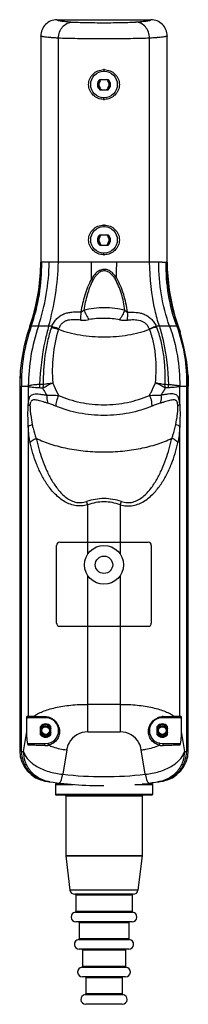
# Model space of a CAD drawing. Units: millimetres. Extents: x 105 to 157, y 29 to 333.
import ezdxf

# ---------------------------------------------------------------- set-up
doc = ezdxf.new("R2010")
doc.units = ezdxf.units.MM
doc.header["$LTSCALE"] = 23.482047
doc.layers.get('0').update_dxf_attribs({"linetype": 'CONTINUOUS'})

msp = doc.modelspace()

# ---------------------------------------------------------------- linework, layer by layer
at = {"color": 7, "linetype": 'CONTINUOUS'}
for p, q in [((116.38, 333.12), (145.38, 333.12)), ((111.38, 328.12), (111.38, 258.18)), ((116.81, 258.18), (116.81, 327.41)), ((144.96, 258.18), (144.96, 327.41)), ((150.38, 258.18), (150.38, 328.12)), ((130.88, 317.68), (130.88, 317.18)), ((129.6, 314.68), (132.16, 314.68)), ((129.6, 311.48), (132.16, 311.48)), ((130.88, 308.48), (130.88, 308.98)), ((130.88, 269.68), (130.88, 269.18)), ((129.6, 266.68), (132.16, 266.68)), ((129.6, 263.48), (132.16, 263.48)), ((130.88, 260.48), (130.88, 260.98)), ((111.66, 258.18), (111.38, 258.18)), ((116.81, 258.18), (113.96, 258.18)), ((147.8, 258.18), (144.96, 258.18)), ((148.81, 258.19), (147.8, 258.18)), ((150.38, 258.18), (150.11, 258.18)), ((126.98, 252.92), (127.42, 252.56)), ((108.93, 241.23), (108.13, 238.79)), ((108.14, 238.74), (108.93, 241.23)), ((153.63, 238.79), (152.83, 241.23)), ((152.83, 241.23), (153.63, 238.74)), ((108.03, 238.4), (107.14, 235.66)), ((108.01, 238.4), (108.14, 238.74)), ((114.79, 238.4), (108.03, 238.4)), ((108.13, 238.79), (108.14, 238.74)), ((153.74, 238.4), (147.01, 238.4)), ((153.63, 238.74), (153.63, 238.79)), ((153.63, 238.74), (153.76, 238.4)), ((153.74, 238.4), (154.33, 236.65)), ((154.33, 236.65), (154.34, 236.6)), ((105.07, 224.65), (104.89, 219.85)), ((105.07, 224.66), (105.04, 224.22)), ((156.81, 223.08), (156.81, 223.06)), ((156.81, 223.06), (156.88, 219.85)), ((104.88, 219.85), (104.88, 107.19)), ((104.88, 219.85), (104.89, 219.85)), ((104.89, 219.85), (106.72, 219.85)), ((105.42, 107.13), (105.42, 219.85)), ((106.29, 219.85), (106.72, 219.85)), ((107.51, 219.73), (107.51, 214.35)), ((154.25, 219.85), (156.88, 219.85)), ((154.25, 214.35), (154.25, 219.8)), ((156.35, 219.85), (156.35, 107.13)), ((156.88, 107.19), (156.88, 219.85)), ((156.88, 219.85), (156.88, 219.85)), ((107.51, 207.35), (107.51, 117.85)), ((154.25, 117.85), (154.25, 207.35)), ((125.88, 183.22), (125.51, 184.23)), ((125.88, 168), (125.88, 183.22)), ((135.88, 183.22), (136.25, 184.23)), ((135.88, 183.22), (135.88, 168)), ((116.28, 146.68), (116.28, 170.68)), ((117.28, 171.68), (144.48, 171.68)), ((145.48, 170.68), (145.48, 146.68)), ((125.88, 113.09), (125.88, 161.36)), ((135.88, 161.36), (135.88, 113.09)), ((117.28, 145.68), (144.48, 145.68)), ((135.88, 121.57), (125.88, 121.57)), ((109.14, 117.85), (107.06, 117.85)), ((107.06, 113.18), (107.06, 117.85)), ((112.88, 117.45), (107.47, 117.45)), ((154.3, 117.45), (148.88, 117.45)), ((154.7, 117.85), (152.62, 117.85)), ((154.7, 117.85), (154.7, 113.18)), ((106.08, 107.03), (107.06, 113.18)), ((111.28, 112.17), (111.28, 114.73)), ((114.48, 112.17), (114.48, 114.73)), ((125.88, 113.09), (135.88, 113.09)), ((147.28, 112.17), (147.28, 114.73)), ((150.48, 112.17), (150.48, 114.73)), ((154.7, 113.18), (155.68, 107.03)), ((104.88, 107.19), (105.42, 107.13)), ((105.42, 107.13), (106.08, 107.03)), ((107.88, 109.45), (112.88, 109.45)), ((119.37, 107.52), (118.16, 99.97)), ((143.61, 99.97), (142.4, 107.52)), ((148.88, 109.45), (153.89, 109.45)), ((155.68, 107.03), (156.35, 107.13)), ((156.35, 107.13), (156.88, 107.19)), ((114.14, 97.62), (113.77, 97.68)), ((148, 97.68), (147.63, 97.62)), ((115.88, 96.83), (121.38, 96.83)), ((115.88, 96.83), (115.88, 93.73)), ((116.08, 97.03), (119.08, 97.03)), ((140.38, 96.83), (145.88, 96.83)), ((142.68, 97.03), (145.68, 97.03)), ((145.88, 96.83), (145.88, 93.73)), ((145.88, 93.73), (115.88, 93.73)), ((145.68, 93.53), (116.08, 93.53)), ((119.08, 93.33), (142.68, 93.33)), ((119.08, 93.33), (119.08, 74.74)), ((142.68, 93.33), (142.68, 74.74)), ((142.68, 74.74), (119.08, 74.74)), ((119.08, 74.72), (142.68, 74.72)), ((119.08, 74.72), (120.39, 64.2)), ((142.68, 74.72), (141.37, 64.2)), ((141.37, 64.2), (120.39, 64.2)), ((139.88, 62.88), (121.88, 62.88)), ((122.23, 62.68), (139.53, 62.68)), ((122.23, 62.68), (122.23, 57.57)), ((139.53, 62.68), (139.53, 57.57)), ((122.06, 57.37), (139.71, 57.37)), ((139.53, 57.57), (122.23, 57.57)), ((139.53, 54.38), (122.23, 54.38)), ((123.23, 54.18), (138.53, 54.18)), ((123.23, 54.18), (123.23, 49.07)), ((138.53, 54.18), (138.53, 49.07)), ((123.06, 48.87), (138.71, 48.87)), ((138.53, 49.07), (123.23, 49.07)), ((138.53, 45.88), (123.23, 45.88)), ((124.23, 45.68), (137.53, 45.68)), ((124.23, 45.68), (124.23, 40.57)), ((137.53, 45.68), (137.53, 40.57)), ((124.06, 40.37), (137.71, 40.37)), ((137.53, 40.57), (124.23, 40.57)), ((137.53, 37.38), (124.23, 37.38)), ((125.23, 37.18), (136.53, 37.18)), ((125.23, 37.18), (125.23, 32.07)), ((136.53, 37.18), (136.53, 32.07)), ((125.06, 31.87), (136.71, 31.87)), ((136.53, 32.07), (125.23, 32.07)), ((136.53, 28.88), (125.23, 28.88))]:
    msp.add_line(p, q, dxfattribs=at)
for points in [[(108.03, 238.4), (107.7, 237.44), (107.23, 235.94), (107.12, 235.6)], [(154.33, 236.65), (153.96, 237.76), (153.74, 238.4)], [(107.12, 235.6), (106.29, 232.45), (105.44, 227.86), (105.07, 224.66)], [(156.81, 223.08), (156.4, 227.39), (155.46, 232.53), (154.34, 236.6)], [(105.04, 224.22), (104.91, 221.84), (104.88, 219.85)], [(156.88, 219.85), (156.87, 221.35), (156.81, 223.06)]]:
    msp.add_lwpolyline(points, dxfattribs=at)
for centre, radius in [((130.88, 313.08), 4.1), ((130.88, 265.08), 4.1), ((130.88, 164.68), 6), ((130.88, 164.68), 2.68), ((112.88, 113.45), 1.47), ((112.88, 113.45), 1.17), ((148.88, 113.45), 1.47), ((148.88, 113.45), 1.17)]:
    msp.add_circle(centre, radius, dxfattribs=at)
for centre, radius, start, end in [((116.38, 328.12), 5, 90, 180.0196), ((145.38, 328.12), 5, 359.9824, 90), ((130.91, 312.54), 5.14, 90.2594, 91.6527), ((130.88, 312.8), 4.88, 88.5045, 89.973), ((130.88, 313.08), 2.05, 128.6947, 231.3053), ((130.88, 313.08), 1.75, 115.4229, 244.5771), ((130.88, 313.08), 1.6, 136.2402, 223.8286), ((130.88, 313.08), 1.75, 295.4229, 64.5771), ((130.88, 313.08), 1.6, 316.2402, 43.8286), ((130.88, 313.08), 2.05, 308.6947, 51.3053), ((130.89, 313.36), 4.88, 268.5059, 269.975), ((130.86, 313.62), 5.14, 270.2619, 271.6544), ((130.91, 264.54), 5.14, 90.2594, 91.6527), ((130.88, 264.8), 4.88, 88.5045, 89.973), ((130.88, 265.08), 2.05, 128.6947, 231.3053), ((130.88, 265.08), 1.75, 115.4229, 244.5771), ((130.88, 265.08), 1.6, 136.2402, 223.8286), ((130.88, 265.08), 1.75, 295.4229, 64.5771), ((130.88, 265.08), 1.6, 316.2402, 43.8286), ((130.88, 265.08), 2.05, 308.6947, 51.3053), ((130.89, 265.36), 4.88, 268.5059, 269.975), ((130.86, 265.62), 5.14, 270.2619, 271.6544), ((51.38, 258.27), 60, 343.5123, 359.9141), ((-382.63, 263.64), 509.72, 358.7955, 359.3866), ((354.81, 254.87), 220.13, 179.1382, 180.3762), ((210.38, 258.27), 60, 180.0859, 196.4877), ((148.69, 240.91), 25.03, 175.7165, 181.3816), ((113.64, 241.77), 24.55, 356.4659, 2.2789), ((161.28, 219.83), 56.4, 160.7736, 162.9151), ((164.88, 219.31), 60, 161.0998, 161.4418), ((122.03, 235.6), 7.76, 158.869, 161.5606), ((119.93, 236.56), 3.2, 159.8148, 163.8245), ((142.04, 236.37), 3.09, 20.6535, 23.1477), ((139.76, 235.35), 7.87, 21.1875, 22.8052), ((96.88, 219.31), 60, 18.5582, 18.9002), ((100.48, 219.83), 56.4, 17.4805, 19.2254), ((105.56, 229.91), 10.13, 276.5685, 281.1159), ((105.58, 209.11), 10.8, 79.7025, 83.9488), ((115.69, 219.82), 8.17, 178.9183, 180.5823), ((120.89, 219.02), 9.96, 172.0666, 178.1921), ((122.77, 218.86), 10.75, 171.6051, 177.815), ((139.06, 218.89), 10.73, 2.3818, 7.9131), ((140.87, 219.06), 9.97, 1.9252, 7.2827), ((117.28, 170.68), 1, 90, 180), ((144.48, 170.68), 1, 0, 90), ((117.28, 146.68), 1, 180, 270), ((144.48, 146.68), 1, 270, 360), ((112.88, 113.45), 4, 270, 89.9999), ((148.88, 113.45), 4, 90, 270), ((149.4, 111.29), 6.52, 92.0872, 94.8749), ((112.88, 113.45), 1.75, 13.1893, 166.8107), ((112.88, 113.45), 1.75, 193.1893, 346.8107), ((112.88, 113.45), 2.05, 38.6947, 141.3053), ((125.88, 106.48), 6.6, 90.0066, 151.2923), ((135.88, 106.48), 6.6, 28.7067, 89.9934), ((148.88, 113.45), 1.75, 13.1893, 166.8107), ((148.88, 113.45), 1.75, 193.1893, 346.8107), ((148.88, 113.45), 2.05, 38.6947, 141.3053), ((112.88, 113.45), 2.05, 218.6947, 321.3053), ((125.88, 106.49), 6.6, 151.3048, 170.9498), ((135.88, 106.49), 6.6, 9.0547, 28.6895), ((148.88, 113.45), 2.05, 218.6947, 321.3053), ((114.38, 107.19), 9.5, 180, 261.4124), ((112.74, 113.41), 4.58, 269.0009, 283.252), ((149.89, 115.81), 7.12, 251.3084, 254.3667), ((149.02, 113.41), 4.58, 256.7502, 270.9969), ((147.38, 107.19), 9.5, 278.5876, 360), ((130.88, 216.45), 120, 261.4124, 270), ((115.42, 106.67), 9.14, 259.7334, 261.7945), ((130.88, 209.71), 110.48, 263.3877, 276.6123), ((130.88, 216.45), 120, 276.6108, 278.5876), ((146.35, 106.67), 9.14, 278.2055, 280.2661), ((116.08, 96.83), 0.2, 90, 180), ((145.68, 96.83), 0.2, 0, 90), ((116.08, 93.73), 0.2, 180, 270), ((118.88, 93.33), 0.2, 0, 90), ((142.88, 93.33), 0.2, 90, 180), ((145.68, 93.73), 0.2, 270, 360), ((121.88, 64.38), 1.5, 187.0953, 270), ((139.88, 64.38), 1.5, 270, 352.9047), ((122.03, 62.68), 0.2, 0, 90), ((139.73, 62.68), 0.2, 90, 180), ((122.23, 55.88), 1.5, 96.7563, 270), ((122.03, 57.57), 0.2, 276.7563, 360), ((139.73, 57.57), 0.2, 180, 263.2437), ((139.53, 55.88), 1.5, 270, 83.2437), ((123.03, 54.18), 0.2, 0, 90), ((138.73, 54.18), 0.2, 90, 180), ((123.23, 47.38), 1.5, 96.7563, 270), ((123.03, 49.07), 0.2, 276.7563, 360), ((138.73, 49.07), 0.2, 180, 263.2437), ((138.53, 47.38), 1.5, 270, 83.2437), ((124.03, 45.68), 0.2, 0, 90), ((137.73, 45.68), 0.2, 90, 180), ((124.23, 38.88), 1.5, 96.7563, 270), ((124.03, 40.57), 0.2, 276.7563, 360), ((137.73, 40.57), 0.2, 180, 263.2437), ((137.53, 38.88), 1.5, 270, 83.2437), ((125.03, 37.18), 0.2, 0, 90), ((136.73, 37.18), 0.2, 90, 180), ((125.23, 30.38), 1.5, 96.7563, 270), ((125.03, 32.07), 0.2, 276.7563, 360), ((136.73, 32.07), 0.2, 180, 263.2437), ((136.53, 30.38), 1.5, 270, 83.2437)]:
    msp.add_arc(centre, radius, start, end, dxfattribs=at)
for centre, start_param, end_param in [((107.47, 117.85), 3.141593, 4.712389), ((154.3, 117.85), -1.570796, 0)]:
    msp.add_ellipse(centre, major_axis=(0.405, 0), ratio=0.987553, start_param=start_param, end_param=end_param, dxfattribs=at)
for points, knots in [([(116.38, 333.12), (116.38, 333.08), (116.45, 333.02), (116.55, 332.97), (116.68, 332.93), (116.85, 332.88), (117.16, 332.82), (117.63, 332.74), (118.31, 332.65), (119.52, 332.53), (120.5, 332.45), (121.2, 332.4)], [0, 0, 0, 0, 0.023299, 0.044243, 0.072466, 0.108216, 0.151599, 0.261325, 0.401534, 0.571887, 1, 1, 1, 1]), ([(116.81, 327.41), (116.82, 328.05), (117.05, 329.32), (118.01, 330.96), (119.23, 331.92), (120.34, 332.32), (120.91, 332.4), (121.2, 332.4)], [0, 0, 0, 0, 0.263542, 0.51994, 0.764353, 0.883077, 1, 1, 1, 1]), ([(121.2, 332.4), (121.78, 332.36), (123.13, 332.3), (126.36, 332.21), (130.88, 332.17), (135.41, 332.21), (138.64, 332.3), (139.99, 332.36), (140.57, 332.4)], [0, 0, 0, 0, 0.090017, 0.209255, 0.500003, 0.790752, 0.909991, 1, 1, 1, 1]), ([(140.57, 332.4), (141.27, 332.45), (142.25, 332.53), (143.45, 332.65), (144.14, 332.74), (144.61, 332.82), (144.91, 332.88), (145.08, 332.93), (145.22, 332.97), (145.32, 333.02), (145.39, 333.08), (145.38, 333.12)], [0, 0, 0, 0, 0.428126, 0.598485, 0.738691, 0.848413, 0.891792, 0.92754, 0.955762, 0.976704, 1, 1, 1, 1]), ([(144.96, 327.41), (144.95, 328.05), (144.71, 329.32), (143.76, 330.96), (142.54, 331.92), (141.43, 332.32), (140.85, 332.4), (140.57, 332.4)], [0, 0, 0, 0, 0.263543, 0.519941, 0.764354, 0.883077, 1, 1, 1, 1]), ([(116.81, 327.41), (116.39, 327.43), (115.61, 327.48), (114.51, 327.57), (113.58, 327.65), (112.81, 327.74), (112.28, 327.82), (111.94, 327.88), (111.74, 327.93), (111.59, 327.97), (111.48, 328.02), (111.41, 328.06), (111.38, 328.1), (111.38, 328.12)], [0, 0, 0, 0, 0.227204, 0.426194, 0.596081, 0.736294, 0.846414, 0.890129, 0.926283, 0.954933, 0.976255, 0.990726, 1, 1, 1, 1]), ([(144.96, 327.41), (144.12, 327.37), (142.15, 327.3), (137.46, 327.21), (130.88, 327.17), (124.31, 327.21), (119.61, 327.3), (117.65, 327.37), (116.81, 327.41)], [0, 0, 0, 0, 0.090007, 0.209246, 0.5, 0.790753, 0.909993, 1, 1, 1, 1]), ([(150.38, 328.12), (150.38, 328.1), (150.36, 328.06), (150.29, 328.02), (150.18, 327.97), (150.02, 327.93), (149.83, 327.88), (149.49, 327.82), (148.95, 327.74), (148.18, 327.65), (147.25, 327.57), (146.16, 327.48), (145.38, 327.43), (144.96, 327.41)], [0, 0, 0, 0, 0.009271, 0.02374, 0.045059, 0.073708, 0.109862, 0.153578, 0.263699, 0.403914, 0.573802, 0.772794, 1, 1, 1, 1]), ([(130.76, 308.48), (130.16, 308.5), (128.96, 308.75), (127.43, 309.76), (126.38, 311.27), (126.01, 313.08), (126.38, 314.89), (127.43, 316.4), (128.7, 317.24), (129.85, 317.6), (130.46, 317.67), (130.76, 317.68)], [0, 0, 0, 0, 0.125481, 0.25, 0.374446, 0.499763, 0.625057, 0.749471, 0.873986, 0.936896, 1, 1, 1, 1]), ([(131.01, 317.68), (131.61, 317.66), (132.81, 317.41), (134.34, 316.4), (135.38, 314.88), (135.76, 313.08), (135.38, 311.27), (134.34, 309.76), (133.06, 308.92), (131.91, 308.56), (131.31, 308.49), (131.01, 308.48)], [0, 0, 0, 0, 0.125481, 0.25, 0.374446, 0.499763, 0.625057, 0.749471, 0.873987, 0.936896, 1, 1, 1, 1]), ([(130.76, 260.48), (130.16, 260.5), (128.96, 260.75), (127.43, 261.76), (126.38, 263.27), (126.01, 265.08), (126.38, 266.89), (127.43, 268.4), (128.7, 269.24), (129.85, 269.6), (130.46, 269.67), (130.76, 269.68)], [0, 0, 0, 0, 0.125481, 0.25, 0.374446, 0.499763, 0.625057, 0.749471, 0.873986, 0.936896, 1, 1, 1, 1]), ([(131.01, 269.68), (131.61, 269.66), (132.81, 269.41), (134.34, 268.4), (135.38, 266.88), (135.76, 265.08), (135.38, 263.27), (134.34, 261.76), (133.06, 260.92), (131.91, 260.56), (131.31, 260.49), (131.01, 260.48)], [0, 0, 0, 0, 0.125481, 0.25, 0.374446, 0.499763, 0.625057, 0.749471, 0.873987, 0.936896, 1, 1, 1, 1]), ([(108.03, 238.4), (109.15, 241.56), (110.84, 248.1), (111.4, 254.82), (111.38, 258.18)], [0, 0, 0, 0, 0.50016, 1, 1, 1, 1]), ([(108.03, 238.4), (109.15, 241.56), (110.85, 248.1), (111.4, 254.82), (111.38, 258.18)], [0, 0, 0, 0, 0.500199, 1, 1, 1, 1]), ([(108.44, 238.4), (109.56, 241.56), (111.24, 248.1), (111.72, 254.83), (111.66, 258.18)], [0, 0, 0, 0, 0.500237, 1, 1, 1, 1]), ([(110.63, 238.4), (111.71, 241.57), (113.35, 248.11), (113.93, 254.83), (113.96, 258.18)], [0, 0, 0, 0, 0.499986, 1, 1, 1, 1]), ([(112.51, 258.17), (112.42, 258.17), (112.13, 258.18), (111.85, 258.18), (111.66, 258.18)], [0, 0, 0, 0, 0.313249, 1, 1, 1, 1]), ([(113.96, 258.18), (113.69, 258.18), (113.31, 258.15), (112.83, 258.16), (112.61, 258.17), (112.51, 258.17)], [0, 0, 0, 0, 0.550111, 0.787676, 1, 1, 1, 1]), ([(113.81, 238.4), (114.71, 241.6), (116.11, 248.15), (116.71, 254.82), (116.81, 258.18)], [0, 0, 0, 0, 0.497543, 1, 1, 1, 1]), ([(127.05, 258.18), (126.01, 258.18), (124.02, 258.17), (121.24, 258.18), (118.86, 258.17), (117.43, 258.18), (116.81, 258.18)], [0, 0, 0, 0, 0.30519, 0.581196, 0.816163, 1, 1, 1, 1]), ([(134.69, 253.42), (134.46, 253.77), (134.08, 254.26), (133.5, 254.86), (133.02, 255.26), (132.5, 255.59), (131.92, 255.84), (131.31, 255.97), (130.68, 255.98), (130.07, 255.86), (129.3, 255.53), (128.62, 255.04), (128.05, 254.44), (127.53, 253.8), (127.18, 253.28), (126.98, 252.92)], [0, 0, 0, 0, 0.124943, 0.187519, 0.250096, 0.312544, 0.375111, 0.437793, 0.500527, 0.562999, 0.625598, 0.750221, 0.812691, 0.875203, 1, 1, 1, 1]), ([(134.72, 258.18), (134.08, 258.18), (132.8, 258.17), (130.25, 258.16), (128.33, 258.17), (127.05, 258.18)], [0, 0, 0, 0, 0.248138, 0.499993, 1, 1, 1, 1]), ([(144.96, 258.18), (144.33, 258.18), (142.9, 258.17), (139.49, 258.18), (136.7, 258.18), (134.72, 258.18)], [0, 0, 0, 0, 0.18383, 0.418793, 1, 1, 1, 1]), ([(147.96, 238.4), (147.47, 239.99), (145.76, 246.45), (145, 253.16), (144.96, 258.18)], [0, 0, 0, 0, 0.248849, 1, 1, 1, 1]), ([(151.13, 238.4), (150.01, 241.56), (148.31, 248.09), (147.77, 254.82), (147.8, 258.18)], [0, 0, 0, 0, 0.500009, 1, 1, 1, 1]), ([(148.81, 258.19), (149.07, 258.19), (149.5, 258.2), (149.93, 258.19), (150.11, 258.18)], [0, 0, 0, 0, 0.601317, 1, 1, 1, 1]), ([(153.33, 238.4), (152.18, 241.55), (150.48, 248.09), (150.02, 254.83), (150.11, 258.18)], [0, 0, 0, 0, 0.500007, 1, 1, 1, 1]), ([(153.74, 238.4), (152.61, 241.56), (150.91, 248.1), (150.36, 254.83), (150.38, 258.18)], [0, 0, 0, 0, 0.500271, 1, 1, 1, 1]), ([(153.74, 238.4), (152.62, 241.56), (150.92, 248.1), (150.37, 254.82), (150.38, 258.18)], [0, 0, 0, 0, 0.500216, 1, 1, 1, 1]), ([(126.98, 252.92), (126.54, 252.14), (125.8, 250.51), (124.65, 247.14), (124.05, 244.53), (123.73, 242.78)], [0, 0, 0, 0, 0.250844, 0.501336, 1, 1, 1, 1]), ([(127.42, 252.56), (127.06, 251.87), (126.42, 250.41), (125.42, 247.37), (124.91, 245), (124.65, 243.41)], [0, 0, 0, 0, 0.246133, 0.496378, 1, 1, 1, 1]), ([(134.29, 253.04), (134.09, 253.37), (133.65, 254), (132.85, 254.82), (132.02, 255.33), (131.28, 255.52), (130.7, 255.53), (130.14, 255.4), (129.44, 255.08), (128.7, 254.46), (127.98, 253.56), (127.6, 252.9), (127.42, 252.56)], [0, 0, 0, 0, 0.125084, 0.250132, 0.374921, 0.437475, 0.500009, 0.562555, 0.625123, 0.750009, 0.875026, 1, 1, 1, 1]), ([(134.69, 253.42), (134.65, 253.39), (134.52, 253.26), (134.39, 253.14), (134.29, 253.04)], [0, 0, 0, 0, 0.252086, 1, 1, 1, 1]), ([(137.31, 243.35), (137.08, 245.06), (136.59, 247.59), (135.46, 250.81), (134.72, 252.33), (134.29, 253.04)], [0, 0, 0, 0, 0.504748, 0.754973, 1, 1, 1, 1]), ([(138.17, 242.74), (137.88, 244.6), (137.31, 247.37), (136.05, 250.93), (135.19, 252.62), (134.69, 253.42)], [0, 0, 0, 0, 0.498182, 0.74891, 1, 1, 1, 1]), ([(123.73, 242.78), (123.83, 242.8), (124.05, 242.87), (124.36, 243.1), (124.55, 243.3), (124.65, 243.41)], [0, 0, 0, 0, 0.246245, 0.621242, 1, 1, 1, 1]), ([(124.65, 243.41), (125.65, 243.7), (127.76, 244.09), (130.99, 244.26), (134.2, 244.07), (136.31, 243.66), (137.31, 243.35)], [0, 0, 0, 0, 0.245989, 0.500529, 0.754767, 1, 1, 1, 1]), ([(124.65, 243.41), (124.87, 242.91), (125.37, 241.91), (125.92, 240.94), (126.22, 240.45)], [0, 0, 0, 0, 0.490933, 1, 1, 1, 1]), ([(114.79, 238.4), (114.88, 238.63), (115.09, 239.07), (115.59, 239.89), (116.17, 240.63), (116.84, 241.24), (117.55, 241.74), (118.49, 242.23), (119.73, 242.6), (121.02, 242.8), (122.36, 242.85), (123.27, 242.81), (123.73, 242.78)], [0, 0, 0, 0, 0.069126, 0.137098, 0.267291, 0.32927, 0.389428, 0.507356, 0.625307, 0.746107, 0.870913, 1, 1, 1, 1]), ([(123.67, 240.31), (123.01, 240.38), (122.03, 240.45), (120.72, 240.4), (119.77, 240.26), (118.86, 239.96), (118.02, 239.42), (117.35, 238.63), (117.05, 238), (116.92, 237.67)], [0, 0, 0, 0, 0.251548, 0.373697, 0.493854, 0.613677, 0.736607, 0.866033, 1, 1, 1, 1]), ([(123.67, 240.31), (123.88, 240.29), (124.73, 240.24), (125.59, 240.33), (126.22, 240.45)], [0, 0, 0, 0, 0.248366, 1, 1, 1, 1]), ([(135.69, 240.42), (134.93, 240.58), (133.36, 240.77), (130.96, 240.85), (128.56, 240.78), (126.98, 240.6), (126.22, 240.45)], [0, 0, 0, 0, 0.243623, 0.499258, 0.755265, 1, 1, 1, 1]), ([(137.31, 243.35), (137.07, 242.86), (136.56, 241.87), (135.99, 240.9), (135.69, 240.42)], [0, 0, 0, 0, 0.49034, 1, 1, 1, 1]), ([(135.69, 240.42), (135.89, 240.38), (136.4, 240.29), (137.22, 240.21), (137.84, 240.23), (138.14, 240.25)], [0, 0, 0, 0, 0.251872, 0.627402, 1, 1, 1, 1]), ([(137.31, 243.35), (137.36, 243.28), (137.47, 243.17), (137.64, 243.01), (137.85, 242.85), (138.04, 242.76), (138.17, 242.74)], [0, 0, 0, 0, 0.253044, 0.442533, 0.630956, 1, 1, 1, 1]), ([(138.17, 242.74), (139.06, 242.77), (140.38, 242.8), (142.1, 242.5), (143.3, 242.12), (144.43, 241.54), (145.27, 240.86), (145.87, 240.21), (146.3, 239.65), (146.69, 239.05), (146.91, 238.62), (147.01, 238.4)], [0, 0, 0, 0, 0.253168, 0.373943, 0.492157, 0.610399, 0.732837, 0.796832, 0.862903, 0.930943, 1, 1, 1, 1]), ([(108.44, 238.4), (107.38, 235.43), (105.81, 229.31), (105.36, 222.99), (105.42, 219.85)], [0, 0, 0, 0, 0.500237, 1, 1, 1, 1]), ([(110.63, 238.4), (109.63, 235.44), (108.1, 229.35), (107.55, 223.1), (107.52, 219.97)], [0, 0, 0, 0, 0.499586, 1, 1, 1, 1]), ([(113.81, 238.4), (113.4, 236.95), (111.93, 231.04), (111.18, 224.96), (111.02, 220.39)], [0, 0, 0, 0, 0.247986, 1, 1, 1, 1]), ([(114.67, 238.06), (114.19, 236.63), (113.38, 233.74), (112.34, 227.86), (112.11, 223.39), (112.13, 220.43)], [0, 0, 0, 0, 0.252419, 0.502967, 1, 1, 1, 1]), ([(114.67, 238.06), (114.83, 238.02), (115.56, 237.83), (116.29, 237.62), (116.86, 237.45)], [0, 0, 0, 0, 0.216273, 1, 1, 1, 1]), ([(114.79, 238.4), (114.94, 238.35), (115.66, 238.11), (116.37, 237.86), (116.92, 237.67)], [0, 0, 0, 0, 0.215926, 1, 1, 1, 1]), ([(116.86, 237.45), (115.98, 234.79), (114.89, 229.25), (114.88, 223.64), (115.05, 220.85)], [0, 0, 0, 0, 0.500749, 1, 1, 1, 1]), ([(116.86, 237.45), (117.9, 237.06), (120.09, 236.38), (124.76, 235.4), (130.89, 234.93), (137.03, 235.4), (141.69, 236.39), (143.88, 237.07), (144.92, 237.46)], [0, 0, 0, 0, 0.116655, 0.240413, 0.500042, 0.759649, 0.88338, 1, 1, 1, 1]), ([(144.87, 237.58), (144.74, 237.9), (144.41, 238.51), (143.73, 239.28), (142.9, 239.81), (142, 240.12), (141.06, 240.29), (139.77, 240.36), (138.79, 240.31), (138.14, 240.25)], [0, 0, 0, 0, 0.133712, 0.262963, 0.386239, 0.506471, 0.626812, 0.748914, 1, 1, 1, 1]), ([(147.01, 238.4), (146.85, 238.34), (146.14, 238.08), (145.43, 237.8), (144.87, 237.58)], [0, 0, 0, 0, 0.215063, 1, 1, 1, 1]), ([(147.09, 238.19), (146.93, 238.14), (146.21, 237.91), (145.49, 237.66), (144.92, 237.46)], [0, 0, 0, 0, 0.215712, 1, 1, 1, 1]), ([(146.74, 220.92), (147.03, 223.69), (147.12, 227.91), (146.25, 233.45), (145.43, 236.15), (144.92, 237.46)], [0, 0, 0, 0, 0.4985, 0.748706, 1, 1, 1, 1]), ([(149.68, 220.37), (149.76, 221.86), (149.79, 224.87), (149.42, 229.37), (148.57, 233.85), (147.64, 236.76), (147.09, 238.19)], [0, 0, 0, 0, 0.24733, 0.496033, 0.74693, 1, 1, 1, 1]), ([(147.96, 238.4), (148.4, 236.94), (149.97, 231.04), (150.69, 224.91), (150.76, 220.33)], [0, 0, 0, 0, 0.248842, 1, 1, 1, 1]), ([(151.13, 238.4), (152.19, 235.44), (153.78, 229.33), (154.28, 223.04), (154.25, 219.9)], [0, 0, 0, 0, 0.500281, 1, 1, 1, 1]), ([(153.33, 238.4), (154.4, 235.44), (156.01, 229.31), (156.43, 222.99), (156.35, 219.85)], [0, 0, 0, 0, 0.500532, 1, 1, 1, 1]), ([(110.93, 219.33), (110.52, 219.35), (109.79, 219.38), (108.81, 219.46), (108.14, 219.55), (107.74, 219.65), (107.58, 219.7), (107.51, 219.73)], [0, 0, 0, 0, 0.352418, 0.638243, 0.854118, 0.935683, 1, 1, 1, 1]), ([(111.02, 220.39), (110.6, 220.37), (109.85, 220.31), (108.97, 220.21), (108.38, 220.13), (108.03, 220.08), (107.75, 220.04), (107.58, 220), (107.52, 219.97)], [0, 0, 0, 0, 0.352621, 0.639975, 0.757461, 0.856586, 0.937164, 1, 1, 1, 1]), ([(112.03, 219.27), (111.93, 219.28), (111.56, 219.3), (111.2, 219.32), (110.93, 219.33)], [0, 0, 0, 0, 0.261308, 1, 1, 1, 1]), ([(112.13, 220.43), (112.04, 220.43), (111.66, 220.42), (111.29, 220.4), (111.02, 220.39)], [0, 0, 0, 0, 0.260478, 1, 1, 1, 1]), ([(112.03, 219.27), (112.46, 219.57), (113.45, 220.15), (114.49, 220.62), (115.06, 220.85)], [0, 0, 0, 0, 0.467014, 1, 1, 1, 1]), ([(113.32, 217.06), (113.2, 217.24), (112.75, 217.96), (112.33, 218.71), (112.03, 219.27)], [0, 0, 0, 0, 0.251215, 1, 1, 1, 1]), ([(112.13, 220.43), (112.58, 220.53), (113.55, 220.7), (114.53, 220.81), (115.06, 220.85)], [0, 0, 0, 0, 0.464806, 1, 1, 1, 1]), ([(115.05, 220.85), (115.19, 220.52), (115.75, 219.22), (116.36, 217.94), (116.87, 217)], [0, 0, 0, 0, 0.250484, 1, 1, 1, 1]), ([(144.9, 217), (145.07, 217.32), (145.74, 218.6), (146.33, 219.92), (146.74, 220.92)], [0, 0, 0, 0, 0.249492, 1, 1, 1, 1]), ([(146.74, 220.92), (147.31, 220.69), (148.35, 220.21), (149.34, 219.64), (149.78, 219.34)], [0, 0, 0, 0, 0.533224, 1, 1, 1, 1]), ([(146.74, 220.92), (147.27, 220.85), (148.26, 220.71), (149.24, 220.49), (149.68, 220.37)], [0, 0, 0, 0, 0.534932, 1, 1, 1, 1]), ([(149.78, 219.34), (149.67, 219.14), (149.25, 218.37), (148.81, 217.61), (148.45, 217.06)], [0, 0, 0, 0, 0.248771, 1, 1, 1, 1]), ([(150.76, 220.33), (150.67, 220.33), (150.31, 220.35), (149.96, 220.36), (149.68, 220.37)], [0, 0, 0, 0, 0.23976, 1, 1, 1, 1]), ([(150.83, 219.4), (150.75, 219.39), (150.4, 219.37), (150.04, 219.35), (149.78, 219.34)], [0, 0, 0, 0, 0.23886, 1, 1, 1, 1]), ([(154.25, 219.9), (154.19, 219.93), (154.02, 219.97), (153.74, 220), (153.39, 220.04), (152.99, 220.1), (152.51, 220.17), (151.77, 220.25), (151.17, 220.3), (150.76, 220.33)], [0, 0, 0, 0, 0.062628, 0.142491, 0.241194, 0.358703, 0.494153, 0.646668, 1, 1, 1, 1]), ([(154.25, 219.8), (154.19, 219.77), (154.03, 219.71), (153.62, 219.61), (152.95, 219.52), (151.97, 219.45), (151.24, 219.41), (150.83, 219.4)], [0, 0, 0, 0, 0.064712, 0.146381, 0.362077, 0.647715, 1, 1, 1, 1]), ([(154.25, 219.85), (154.25, 219.84), (154.25, 219.83), (154.25, 219.81), (154.25, 219.8)], [0, 0, 0, 0, 0.287247, 1, 1, 1, 1]), ([(107.51, 214.35), (107.55, 214.81), (107.62, 215.44), (107.83, 216.2), (108.03, 216.63), (108.27, 216.96), (108.66, 217.27), (109.29, 217.48), (110.13, 217.51), (111.09, 217.43), (112.17, 217.27), (112.92, 217.13), (113.32, 217.06)], [0, 0, 0, 0, 0.171067, 0.239744, 0.297543, 0.347398, 0.393077, 0.48487, 0.589482, 0.710652, 0.847961, 1, 1, 1, 1]), ([(113.32, 217.06), (113.29, 216.84), (113.22, 216.01), (113.35, 215.17), (113.58, 214.61)], [0, 0, 0, 0, 0.269377, 1, 1, 1, 1]), ([(113.32, 217.06), (113.87, 217.12), (115.06, 217.14), (116.24, 217.06), (116.87, 217)], [0, 0, 0, 0, 0.469892, 1, 1, 1, 1]), ([(116.87, 217), (116.6, 216.43), (116.28, 215.58), (116.03, 214.46), (116, 213.93), (116.01, 213.7)], [0, 0, 0, 0, 0.547825, 0.790935, 1, 1, 1, 1]), ([(116.87, 217), (119.03, 216.06), (123.64, 214.61), (130.88, 213.87), (138.12, 214.61), (142.73, 216.06), (144.9, 217)], [0, 0, 0, 0, 0.24601, 0.499999, 0.753989, 1, 1, 1, 1]), ([(144.9, 217), (145.52, 217.06), (146.71, 217.14), (147.9, 217.11), (148.45, 217.06)], [0, 0, 0, 0, 0.530107, 1, 1, 1, 1]), ([(145.79, 213.71), (145.76, 213.81), (145.71, 214.03), (145.66, 214.4), (145.63, 214.81), (145.61, 215.18), (145.57, 215.48), (145.48, 215.77), (145.32, 216.13), (145.11, 216.57), (144.97, 216.86), (144.9, 217)], [0, 0, 0, 0, 0.091615, 0.199258, 0.320234, 0.450536, 0.516757, 0.583292, 0.71948, 0.859147, 1, 1, 1, 1]), ([(148.45, 217.06), (148.48, 216.84), (148.54, 216.02), (148.42, 215.17), (148.19, 214.61)], [0, 0, 0, 0, 0.264416, 1, 1, 1, 1]), ([(154.25, 214.35), (154.21, 214.81), (154.14, 215.44), (153.93, 216.2), (153.74, 216.63), (153.49, 216.96), (153.1, 217.27), (152.48, 217.48), (151.63, 217.51), (150.67, 217.43), (149.6, 217.27), (148.85, 217.13), (148.45, 217.06)], [0, 0, 0, 0, 0.17106, 0.239756, 0.297534, 0.3474, 0.393076, 0.484869, 0.589481, 0.710651, 0.847961, 1, 1, 1, 1]), ([(107.51, 207.35), (107.47, 208.52), (107.4, 210.86), (107.44, 213.19), (107.51, 214.35)], [0, 0, 0, 0, 0.501324, 1, 1, 1, 1]), ([(107.51, 214.35), (107.56, 214.24), (107.73, 214), (107.96, 213.83), (108.09, 213.74)], [0, 0, 0, 0, 0.444691, 1, 1, 1, 1]), ([(108.09, 213.74), (108.08, 213.28), (108.1, 212.33), (108.3, 210.4), (108.56, 208.95), (108.76, 207.99)], [0, 0, 0, 0, 0.238856, 0.492026, 1, 1, 1, 1]), ([(108.09, 213.74), (108.1, 213.97), (108.13, 214.4), (108.24, 214.81), (108.31, 214.99)], [0, 0, 0, 0, 0.552087, 1, 1, 1, 1]), ([(113.58, 214.61), (113.27, 214.7), (112.69, 214.88), (111.83, 215.14), (111.05, 215.37), (110.33, 215.54), (109.68, 215.65), (109.19, 215.65), (108.85, 215.56), (108.54, 215.39), (108.38, 215.15), (108.31, 214.99)], [0, 0, 0, 0, 0.167958, 0.325186, 0.47028, 0.60151, 0.717118, 0.815869, 0.860291, 0.903603, 1, 1, 1, 1]), ([(116.01, 213.7), (115.59, 213.87), (114.79, 214.19), (113.97, 214.49), (113.58, 214.61)], [0, 0, 0, 0, 0.519932, 1, 1, 1, 1]), ([(145.79, 213.71), (143.49, 212.76), (138.58, 211.32), (130.9, 210.6), (123.22, 211.32), (118.31, 212.75), (116.01, 213.7)], [0, 0, 0, 0, 0.244535, 0.499948, 0.755389, 1, 1, 1, 1]), ([(148.19, 214.61), (147.8, 214.49), (146.99, 214.2), (146.2, 213.88), (145.79, 213.71)], [0, 0, 0, 0, 0.480204, 1, 1, 1, 1]), ([(153.46, 214.99), (153.38, 215.15), (153.23, 215.39), (152.92, 215.56), (152.58, 215.65), (152.08, 215.65), (151.44, 215.54), (150.72, 215.37), (149.93, 215.14), (149.08, 214.88), (148.49, 214.7), (148.19, 214.61)], [0, 0, 0, 0, 0.096395, 0.139705, 0.184127, 0.282877, 0.398485, 0.529717, 0.674812, 0.832041, 1, 1, 1, 1]), ([(153.01, 207.99), (153.21, 208.95), (153.47, 210.4), (153.66, 212.33), (153.69, 213.28), (153.67, 213.74)], [0, 0, 0, 0, 0.507966, 0.761141, 1, 1, 1, 1]), ([(153.67, 213.74), (153.66, 213.97), (153.63, 214.4), (153.53, 214.81), (153.46, 214.99)], [0, 0, 0, 0, 0.552063, 1, 1, 1, 1]), ([(154.25, 214.35), (154.21, 214.24), (154.03, 214), (153.81, 213.83), (153.67, 213.74)], [0, 0, 0, 0, 0.444713, 1, 1, 1, 1]), ([(154.25, 214.35), (154.33, 213.19), (154.36, 210.86), (154.3, 208.52), (154.25, 207.35)], [0, 0, 0, 0, 0.498676, 1, 1, 1, 1]), ([(107.51, 207.35), (107.55, 207.42), (107.69, 207.55), (108.1, 207.79), (108.48, 207.91), (108.76, 207.99)], [0, 0, 0, 0, 0.163862, 0.384502, 1, 1, 1, 1]), ([(108.1, 202.37), (107.94, 203.16), (107.69, 204.82), (107.56, 206.49), (107.51, 207.35)], [0, 0, 0, 0, 0.482801, 1, 1, 1, 1]), ([(108.76, 207.99), (108.83, 207.62), (109.15, 206.19), (109.56, 204.78), (109.95, 203.76)], [0, 0, 0, 0, 0.257711, 1, 1, 1, 1]), ([(151.82, 203.76), (151.94, 204.1), (152.43, 205.48), (152.79, 206.9), (153.01, 207.99)], [0, 0, 0, 0, 0.242426, 1, 1, 1, 1]), ([(154.25, 207.35), (154.21, 207.42), (154.08, 207.55), (153.67, 207.79), (153.29, 207.91), (153.01, 207.99)], [0, 0, 0, 0, 0.163868, 0.384508, 1, 1, 1, 1]), ([(154.25, 207.35), (154.21, 206.49), (154.08, 204.82), (153.83, 203.16), (153.66, 202.37)], [0, 0, 0, 0, 0.517199, 1, 1, 1, 1]), ([(108.1, 202.37), (108.18, 202.51), (108.38, 202.79), (108.8, 203.15), (109.34, 203.49), (109.74, 203.68), (109.95, 203.77)], [0, 0, 0, 0, 0.198686, 0.435114, 0.705934, 1, 1, 1, 1]), ([(125.88, 183.22), (125.24, 183.03), (123.92, 182.8), (121.93, 182.93), (120.05, 183.49), (118.36, 184.38), (116.85, 185.5), (115.08, 187.19), (113.23, 189.57), (111.44, 192.64), (110.02, 195.83), (108.9, 199.07), (108.34, 201.27), (108.1, 202.37)], [0, 0, 0, 0, 0.069191, 0.13759, 0.20466, 0.27032, 0.334764, 0.39823, 0.522821, 0.645126, 0.765433, 0.883765, 1, 1, 1, 1]), ([(109.95, 203.77), (111.42, 203.06), (114.59, 201.84), (119.68, 200.54), (125.18, 199.74), (130.88, 199.47), (136.58, 199.74), (142.08, 200.54), (147.18, 201.84), (150.35, 203.06), (151.81, 203.77)], [0, 0, 0, 0, 0.113181, 0.23624, 0.36631, 0.5, 0.63369, 0.76376, 0.886819, 1, 1, 1, 1]), ([(109.95, 203.77), (110.19, 202.68), (110.74, 200.5), (111.76, 197.29), (113.02, 194.12), (114.54, 191.05), (116.41, 188.15), (118.38, 186), (120.31, 184.68), (121.96, 184), (123.75, 183.8), (124.94, 184.04), (125.51, 184.23)], [0, 0, 0, 0, 0.121338, 0.243878, 0.367407, 0.491751, 0.616794, 0.742523, 0.805957, 0.869914, 0.934572, 1, 1, 1, 1]), ([(135.88, 183.22), (136.53, 183.03), (137.85, 182.8), (139.84, 182.93), (141.72, 183.49), (143.41, 184.38), (144.92, 185.5), (146.68, 187.19), (148.54, 189.57), (150.32, 192.64), (151.75, 195.83), (152.87, 199.07), (153.43, 201.27), (153.66, 202.37)], [0, 0, 0, 0, 0.06919, 0.13759, 0.20466, 0.270321, 0.334764, 0.398231, 0.522822, 0.645126, 0.765433, 0.883765, 1, 1, 1, 1]), ([(136.25, 184.23), (136.82, 184.04), (138.01, 183.8), (139.81, 184), (141.46, 184.68), (143.38, 186), (145.36, 188.15), (147.23, 191.05), (148.75, 194.12), (150, 197.29), (151.03, 200.5), (151.58, 202.68), (151.81, 203.77)], [0, 0, 0, 0, 0.065437, 0.130101, 0.194063, 0.257495, 0.38322, 0.508258, 0.6326, 0.756126, 0.878664, 1, 1, 1, 1]), ([(153.66, 202.37), (153.59, 202.51), (153.38, 202.79), (152.97, 203.15), (152.43, 203.49), (152.03, 203.68), (151.81, 203.77)], [0, 0, 0, 0, 0.198686, 0.435114, 0.705934, 1, 1, 1, 1]), ([(136.25, 184.23), (135.39, 184.52), (133.62, 184.98), (130.88, 185.23), (128.15, 184.98), (126.38, 184.52), (125.51, 184.23)], [0, 0, 0, 0, 0.250013, 0.5, 0.749987, 1, 1, 1, 1]), ([(135.88, 183.22), (135.08, 183.51), (133.44, 183.98), (130.88, 184.23), (128.33, 183.98), (126.68, 183.51), (125.88, 183.22)], [0, 0, 0, 0, 0.250346, 0.500001, 0.749653, 1, 1, 1, 1]), ([(109.14, 117.85), (109.54, 118.14), (110.46, 118.7), (112.02, 119.4), (113.86, 120.04), (115.94, 120.58), (118.23, 121.01), (121.56, 121.45), (124.14, 121.57), (125.88, 121.57)], [0, 0, 0, 0, 0.085273, 0.184098, 0.296082, 0.420286, 0.555106, 0.698429, 1, 1, 1, 1]), ([(135.88, 121.57), (137.63, 121.57), (140.21, 121.45), (143.54, 121.01), (145.83, 120.58), (147.91, 120.04), (149.75, 119.4), (151.31, 118.7), (152.22, 118.14), (152.62, 117.85)], [0, 0, 0, 0, 0.301585, 0.444905, 0.579716, 0.703914, 0.815895, 0.914725, 1, 1, 1, 1]), ([(107.51, 117.85), (107.51, 117.75), (107.6, 117.54), (107.81, 117.45), (107.91, 117.45)], [0, 0, 0, 0, 0.502215, 1, 1, 1, 1]), ([(109.14, 117.85), (109.38, 117.84), (110.53, 117.82), (111.69, 117.81), (112.61, 117.8)], [0, 0, 0, 0, 0.203474, 1, 1, 1, 1]), ([(109.5, 117.45), (109.46, 117.45), (109.36, 117.47), (109.2, 117.59), (109.14, 117.75), (109.14, 117.85)], [0, 0, 0, 0, 0.239536, 0.486922, 1, 1, 1, 1]), ([(112.61, 117.8), (112.61, 117.75), (112.63, 117.66), (112.69, 117.55), (112.78, 117.47), (112.85, 117.45), (112.88, 117.45)], [0, 0, 0, 0, 0.289801, 0.556261, 0.790382, 1, 1, 1, 1]), ([(112.93, 117.77), (113.16, 117.75), (113.65, 117.68), (114.39, 117.45), (114.98, 117.12), (115.44, 116.78), (115.78, 116.48), (116.09, 116.15), (116.37, 115.78), (116.6, 115.39), (116.8, 114.98), (116.95, 114.57), (117.09, 114.03), (117.17, 113.37), (117.14, 112.6), (116.98, 111.89), (116.72, 111.23), (116.35, 110.63), (115.9, 110.11), (115.39, 109.66), (114.79, 109.31), (114.37, 109.14), (114.15, 109.06)], [0, 0, 0, 0, 0.057628, 0.119772, 0.187113, 0.222661, 0.259231, 0.29639, 0.333748, 0.370967, 0.407579, 0.443228, 0.477727, 0.543355, 0.605102, 0.663963, 0.720986, 0.777012, 0.832705, 0.888334, 0.944051, 1, 1, 1, 1]), ([(147.61, 109.06), (147.39, 109.14), (146.97, 109.31), (146.38, 109.66), (145.86, 110.12), (145.41, 110.64), (145.05, 111.23), (144.78, 111.89), (144.63, 112.61), (144.59, 113.37), (144.69, 114.18), (145.05, 115.3), (145.89, 116.54), (147.11, 117.35), (148.12, 117.69), (148.61, 117.76), (148.84, 117.78)], [0, 0, 0, 0, 0.056021, 0.111834, 0.167548, 0.223331, 0.279468, 0.33659, 0.395597, 0.457509, 0.523248, 0.593505, 0.741216, 0.880078, 0.942334, 1, 1, 1, 1]), ([(149.08, 117.56), (149.05, 117.53), (149, 117.47), (148.92, 117.45), (148.88, 117.45)], [0, 0, 0, 0, 0.529799, 1, 1, 1, 1]), ([(149.12, 117.63), (149.12, 117.65), (149.14, 117.7), (149.16, 117.76), (149.16, 117.8)], [0, 0, 0, 0, 0.242305, 1, 1, 1, 1]), ([(149.16, 117.8), (149.5, 117.8), (150.65, 117.82), (151.81, 117.83), (152.62, 117.85)], [0, 0, 0, 0, 0.294617, 1, 1, 1, 1]), ([(152.26, 117.45), (152.31, 117.45), (152.41, 117.47), (152.57, 117.59), (152.62, 117.75), (152.62, 117.85)], [0, 0, 0, 0, 0.239516, 0.486917, 1, 1, 1, 1]), ([(153.86, 117.45), (153.96, 117.45), (154.17, 117.54), (154.25, 117.75), (154.25, 117.85)], [0, 0, 0, 0, 0.497785, 1, 1, 1, 1]), ([(113.79, 108.95), (113.75, 109.01), (113.7, 109.14), (113.69, 109.32), (113.74, 109.49), (113.83, 109.56), (113.88, 109.57)], [0, 0, 0, 0, 0.29751, 0.555375, 0.787636, 1, 1, 1, 1]), ([(147.97, 108.95), (148.01, 109.01), (148.06, 109.14), (148.07, 109.33), (148.02, 109.49), (147.94, 109.56), (147.89, 109.57)], [0, 0, 0, 0, 0.298084, 0.560723, 0.789647, 1, 1, 1, 1]), ([(105.42, 107.13), (105.41, 106.04), (105.7, 104.36), (106.64, 102.31), (107.64, 100.88), (108.89, 99.66), (110.75, 98.41), (112.36, 97.88), (113.42, 97.73)], [0, 0, 0, 0, 0.24276, 0.371433, 0.50193, 0.632119, 0.759939, 1, 1, 1, 1]), ([(106.08, 107.03), (106.19, 106.6), (106.54, 105.72), (107.41, 104.51), (108.63, 103.38), (110.14, 102.35), (111.91, 101.46), (114.56, 100.5), (116.71, 100.09), (118.16, 99.97)], [0, 0, 0, 0, 0.089603, 0.189672, 0.301709, 0.425713, 0.560277, 0.703015, 1, 1, 1, 1]), ([(113.79, 97.68), (112.75, 97.87), (111.19, 98.44), (109.4, 99.7), (108.2, 100.92), (107.24, 102.33), (106.35, 104.34), (106.08, 105.97), (106.08, 107.03)], [0, 0, 0, 0, 0.241722, 0.369799, 0.499858, 0.630008, 0.758164, 1, 1, 1, 1]), ([(107.46, 108.98), (107.45, 109.04), (107.45, 109.16), (107.55, 109.32), (107.7, 109.43), (107.82, 109.45), (107.88, 109.45)], [0, 0, 0, 0, 0.249814, 0.499666, 0.749824, 1, 1, 1, 1]), ([(112.66, 108.83), (112.1, 108.84), (111.07, 108.86), (109.64, 108.9), (108.47, 108.93), (107.77, 108.97), (107.46, 108.98)], [0, 0, 0, 0, 0.323741, 0.597505, 0.822398, 1, 1, 1, 1]), ([(112.66, 108.83), (112.63, 108.9), (112.61, 109.04), (112.64, 109.23), (112.72, 109.39), (112.83, 109.45), (112.88, 109.45)], [0, 0, 0, 0, 0.295561, 0.560315, 0.791262, 1, 1, 1, 1]), ([(113.79, 108.95), (114.24, 108.75), (116.03, 108.04), (117.94, 107.64), (119.37, 107.52)], [0, 0, 0, 0, 0.254607, 1, 1, 1, 1]), ([(142.4, 107.52), (142.87, 107.56), (144.78, 107.79), (146.65, 108.35), (147.97, 108.95)], [0, 0, 0, 0, 0.242755, 1, 1, 1, 1]), ([(143.61, 99.97), (145.06, 100.09), (147.2, 100.5), (149.86, 101.46), (151.63, 102.35), (153.14, 103.38), (154.35, 104.51), (155.23, 105.72), (155.58, 106.6), (155.68, 107.03)], [0, 0, 0, 0, 0.296993, 0.439728, 0.574288, 0.698288, 0.810324, 0.910395, 1, 1, 1, 1]), ([(155.68, 107.03), (155.69, 105.97), (155.42, 104.34), (154.52, 102.33), (153.57, 100.92), (152.37, 99.7), (150.58, 98.44), (149.02, 97.87), (147.98, 97.68)], [0, 0, 0, 0, 0.241836, 0.369992, 0.500143, 0.630202, 0.758278, 1, 1, 1, 1]), ([(148.35, 97.73), (149.41, 97.88), (151.01, 98.41), (152.87, 99.66), (154.13, 100.88), (155.13, 102.31), (156.07, 104.36), (156.35, 106.04), (156.35, 107.13)], [0, 0, 0, 0, 0.240061, 0.367881, 0.49807, 0.628567, 0.75724, 1, 1, 1, 1]), ([(149.1, 108.83), (149.13, 108.9), (149.16, 109.04), (149.13, 109.23), (149.04, 109.39), (148.94, 109.45), (148.88, 109.45)], [0, 0, 0, 0, 0.295805, 0.560286, 0.791059, 1, 1, 1, 1]), ([(154.31, 108.98), (154, 108.97), (153.3, 108.93), (152.13, 108.9), (150.7, 108.86), (149.67, 108.84), (149.1, 108.83)], [0, 0, 0, 0, 0.177602, 0.402502, 0.676254, 1, 1, 1, 1]), ([(153.89, 109.45), (153.95, 109.45), (154.07, 109.43), (154.22, 109.32), (154.31, 109.16), (154.32, 109.04), (154.31, 108.98)], [0, 0, 0, 0, 0.250234, 0.500384, 0.750232, 1, 1, 1, 1]), ([(117.07, 97.25), (117.13, 97.24), (117.23, 97.32), (117.34, 97.45), (117.48, 97.7), (117.65, 98.12), (117.77, 98.5), (117.84, 98.71)], [0, 0, 0, 0, 0.108793, 0.194221, 0.304484, 0.601759, 1, 1, 1, 1]), ([(117.84, 98.71), (117.86, 98.81), (117.98, 99.22), (118.09, 99.64), (118.16, 99.97)], [0, 0, 0, 0, 0.226128, 1, 1, 1, 1]), ([(143.6, 99.97), (143.63, 99.85), (143.73, 99.43), (143.84, 99.02), (143.93, 98.71)], [0, 0, 0, 0, 0.273085, 1, 1, 1, 1]), ([(143.93, 98.71), (143.99, 98.5), (144.12, 98.12), (144.29, 97.7), (144.43, 97.45), (144.53, 97.32), (144.64, 97.24), (144.7, 97.25)], [0, 0, 0, 0, 0.398238, 0.695515, 0.805779, 0.891208, 1, 1, 1, 1])]:
    msp.add_open_spline(points, degree=3, knots=knots, dxfattribs=at)
for points in [[(154.25, 219.9), (154.25, 219.88), (154.25, 219.87), (154.25, 219.85)], [(112.61, 117.8), (112.71, 117.79), (112.82, 117.78), (112.93, 117.77)], [(149.08, 117.56), (149.09, 117.58), (149.11, 117.61), (149.12, 117.63)], [(107.46, 108.98), (107.19, 110.36), (107.06, 111.78), (107.06, 113.18)], [(154.7, 113.18), (154.7, 111.78), (154.57, 110.36), (154.31, 108.98)], [(114.15, 109.06), (114.03, 109.02), (113.91, 108.99), (113.79, 108.95)]]:
    msp.add_open_spline(points, degree=3, dxfattribs=at)

doc.saveas('drawing.dxf')
